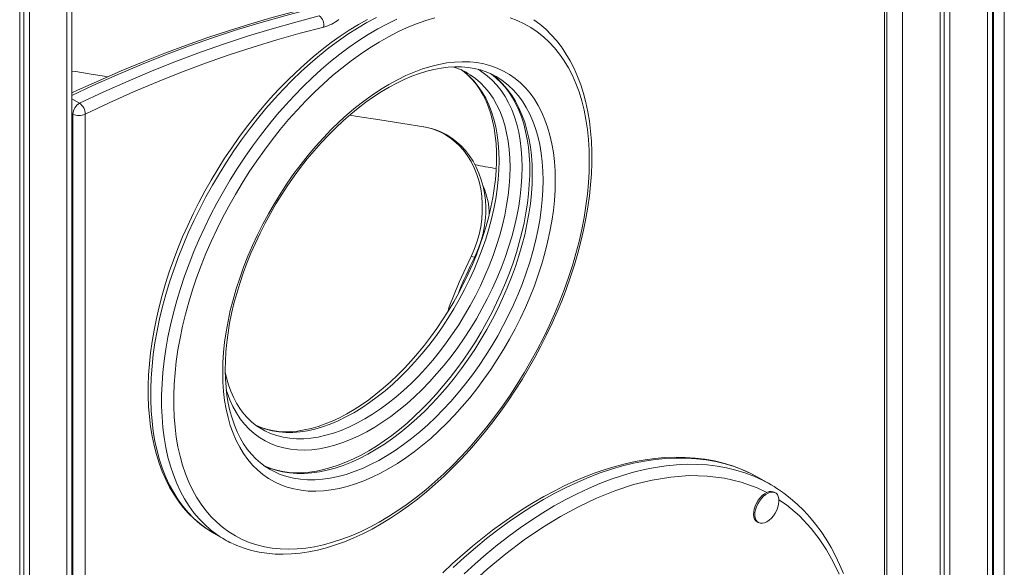
# Model space of a CAD drawing. Units: millimetres. Extents: x -12172 to 26178, y -11003 to 149.
# Drawn here: x 14295 to 14870, y -7687 to -7367 of the extents above; entities that cross this region are included whole.
import ezdxf

# ---------------------------------------------------------------- set-up
doc = ezdxf.new("R2010")
doc.units = ezdxf.units.MM

msp = doc.modelspace()

# ---------------------------------------------------------------- linework, layer by layer
at = {"color": 7, "linetype": 'Continuous', "lineweight": 15}
for p, q in [((14325.86, -8052.45), (14325.86, -6898.47)), ((14297.74, -6914.7), (14297.74, -8048.98)), ((14301.01, -6912.81), (14301.01, -8047.09)), ((14295.35, -6916.08), (14295.35, -8050.35)), ((14863.26, -8458.31), (14863.26, -7060.72)), ((14838.41, -7075.31), (14838.41, -8438.32)), ((14832.76, -7078.58), (14832.76, -8433.82)), ((14835.14, -7077.2), (14835.14, -8435.72)), ((14870.23, -7929.03), (14870.23, -7269.75)), ((14801.69, -8037.6), (14801.69, -7277.43)), ((14863.87, -7273.43), (14863.87, -7932.71)), ((14800.23, -8039.64), (14800.23, -7279.47)), ((14557.09, -7398.33), (14556.79, -7398.16)), ((14573.59, -7400.24), (14573.05, -7399.93)), ((14440.93, -7629.2), (14441.29, -7629.41)), ((14733.75, -7638.32), (14727.39, -7634.64)), ((14736.61, -7643.19), (14735.9, -7642.78)), ((14725.9, -7660.1), (14726.61, -7660.51)), ((14408.42, -7666.61), (14414.78, -7670.29))]:
    msp.add_line(p, q, dxfattribs=at)
at = {"color": 8, "linetype": 'Continuous', "lineweight": 15}
for p, q in [((14322.93, -6900.16), (14322.93, -8050.76)), ((14860.33, -7062.66), (14860.33, -8455.95)), ((14810.84, -7091.23), (14810.84, -8416.5)), ((14330.3, -7415.8), (14325.86, -7413.24)), ((14326.47, -7422.09), (14325.86, -7421.74)), ((14326.47, -8052.8), (14326.47, -7422.09)), ((14333.54, -7422.09), (14333.54, -8097.55)), ((14562.57, -7502.73), (14562.32, -7502.65))]:
    msp.add_line(p, q, dxfattribs=at)
at = {"color": 7, "linetype": 'Continuous', "lineweight": 15, "flags": 128}
for points in [[(14461.74, -7360.79), (14455.23, -7362.43), (14442.82, -7365.75), (14430.35, -7369.36), (14417.84, -7373.25), (14405.28, -7377.42), (14392.67, -7381.86), (14380.03, -7386.59), (14367.35, -7391.59), (14354.64, -7396.87), (14341.9, -7402.42), (14329.13, -7408.24), (14325.86, -7409.79)], [(14330.3, -7415.8), (14344.5, -7409.17), (14358.66, -7402.88), (14372.79, -7396.92), (14386.88, -7391.3), (14400.92, -7386.02), (14414.91, -7381.09), (14428.85, -7376.5), (14442.73, -7372.26), (14456.54, -7368.37), (14470.28, -7364.83)], [(14498.51, -7366.83), (14493.16, -7369.84), (14487.81, -7373.11), (14482.49, -7376.63), (14477.2, -7380.39), (14471.94, -7384.4), (14466.73, -7388.63), (14461.58, -7393.08), (14456.49, -7397.75), (14451.47, -7402.63), (14446.54, -7407.7), (14441.69, -7412.96), (14436.95, -7418.4), (14432.31, -7424.01), (14427.79, -7429.78), (14423.39, -7435.69), (14419.12, -7441.75), (14414.98, -7447.93), (14411, -7454.22), (14407.16, -7460.63), (14403.48, -7467.12), (14399.97, -7473.7), (14396.63, -7480.35), (14393.47, -7487.06), (14390.49, -7493.81), (14387.7, -7500.61), (14385.1, -7507.42), (14382.7, -7514.25), (14380.5, -7521.08), (14378.51, -7527.89), (14376.73, -7534.68), (14375.16, -7541.44), (14373.81, -7548.15), (14372.68, -7554.8), (14371.77, -7561.37), (14371.09, -7567.87), (14370.63, -7574.27), (14370.4, -7580.57), (14370.4, -7586.75), (14370.63, -7592.81), (14371.08, -7598.73), (14371.77, -7604.49), (14372.69, -7610.1), (14373.83, -7615.54), (14375.2, -7620.8), (14376.8, -7625.86), (14378.62, -7630.72), (14380.65, -7635.37), (14382.9, -7639.8), (14385.36, -7644), (14388.03, -7647.96), (14390.89, -7651.67), (14393.94, -7655.13), (14397.17, -7658.32), (14400.58, -7661.26), (14404.16, -7663.92), (14404.34, -7664.03)], [(14537.79, -7365.98), (14532.46, -7367.57), (14527.07, -7369.47), (14521.65, -7371.67), (14516.19, -7374.18), (14510.72, -7376.98), (14505.23, -7380.08), (14499.75, -7383.45), (14494.29, -7387.11), (14488.84, -7391.04), (14483.44, -7395.23), (14478.08, -7399.67), (14472.78, -7404.36), (14467.55, -7409.28), (14462.4, -7414.43), (14457.34, -7419.79), (14452.38, -7425.35), (14447.53, -7431.11), (14442.8, -7437.05), (14438.2, -7443.15), (14433.74, -7449.41), (14429.43, -7455.82), (14425.28, -7462.35), (14421.29, -7469), (14417.48, -7475.76), (14413.85, -7482.6), (14410.41, -7489.52), (14407.17, -7496.5), (14404.13, -7503.52), (14401.3, -7510.58), (14398.68, -7517.66), (14396.29, -7524.74), (14394.12, -7531.81), (14392.18, -7538.85), (14390.47, -7545.85), (14389, -7552.8), (14387.77, -7559.69), (14386.78, -7566.48), (14386.04, -7573.19), (14385.55, -7579.78), (14385.3, -7586.25), (14385.3, -7592.58), (14385.55, -7598.77), (14386.04, -7604.79), (14386.78, -7610.63), (14387.77, -7616.29), (14389, -7621.76), (14390.47, -7627.01), (14392.18, -7632.04), (14394.12, -7636.85), (14396.29, -7641.41), (14398.68, -7645.72), (14401.3, -7649.78), (14404.13, -7653.57), (14407.17, -7657.09), (14410.41, -7660.32), (14413.85, -7663.27), (14417.48, -7665.92), (14421.29, -7668.27), (14425.28, -7670.32), (14429.43, -7672.06), (14433.74, -7673.49), (14438.2, -7674.6), (14442.8, -7675.4), (14447.53, -7675.88), (14452.38, -7676.04), (14457.34, -7675.87), (14462.4, -7675.39), (14467.55, -7674.59), (14472.78, -7673.47), (14478.08, -7672.04), (14483.44, -7670.3), (14488.84, -7668.25), (14494.29, -7665.89), (14499.75, -7663.23), (14505.23, -7660.29), (14510.72, -7657.05), (14516.19, -7653.53), (14521.65, -7649.74), (14527.07, -7645.68), (14532.46, -7641.36), (14537.79, -7636.79), (14543.05, -7631.99), (14548.25, -7626.95), (14553.35, -7621.7), (14558.37, -7616.23), (14563.27, -7610.57), (14568.06, -7604.72), (14572.73, -7598.7), (14577.26, -7592.51), (14581.64, -7586.18), (14585.87, -7579.71), (14589.94, -7573.11), (14593.84, -7566.41), (14597.57, -7559.61), (14601.1, -7552.73), (14604.44, -7545.78), (14607.59, -7538.77), (14610.52, -7531.73), (14613.25, -7524.66), (14615.75, -7517.58), (14618.04, -7510.5), (14620.09, -7503.44), (14621.92, -7496.42), (14623.5, -7489.44), (14624.85, -7482.52), (14625.96, -7475.68), (14626.83, -7468.93), (14627.44, -7462.28), (14627.82, -7455.75), (14627.94, -7449.34)], [(14627.94, -7449.34), (14627.82, -7443.08), (14627.44, -7436.98), (14626.83, -7431.04), (14625.96, -7425.29), (14624.85, -7419.73), (14623.5, -7414.37), (14621.92, -7409.22), (14620.09, -7404.3), (14618.04, -7399.62), (14615.75, -7395.18), (14613.25, -7390.99), (14610.52, -7387.07), (14607.59, -7383.42), (14604.44, -7380.04), (14601.1, -7376.95), (14597.57, -7374.15), (14593.84, -7371.65), (14589.94, -7369.44), (14585.87, -7367.55), (14581.64, -7365.96)], [(14629.4, -7447.3), (14629.37, -7444.06), (14629.14, -7438.01), (14628.67, -7432.1), (14627.98, -7426.33), (14627.05, -7420.73), (14625.9, -7415.3), (14624.52, -7410.05), (14622.92, -7404.99), (14621.09, -7400.14), (14619.05, -7395.49), (14616.79, -7391.07), (14614.32, -7386.88), (14611.65, -7382.93), (14608.79, -7379.23), (14605.73, -7375.78), (14602.49, -7372.6), (14599.08, -7369.67), (14595.6, -7367.1)], [(14472.84, -7371.36), (14459.16, -7374.88), (14445.42, -7378.76), (14431.61, -7382.97), (14417.74, -7387.54), (14403.81, -7392.45), (14389.84, -7397.7), (14375.82, -7403.29), (14361.76, -7409.22), (14347.66, -7415.49), (14333.54, -7422.09)], [(14608.07, -7460.82), (14607.94, -7466.57), (14607.57, -7472.45), (14606.95, -7478.44), (14606.08, -7484.53), (14604.97, -7490.71), (14603.61, -7496.95), (14602.02, -7503.25), (14600.2, -7509.57), (14598.14, -7515.92), (14595.87, -7522.27), (14593.37, -7528.61), (14590.66, -7534.91), (14587.75, -7541.17), (14584.64, -7547.37), (14581.35, -7553.49), (14577.87, -7559.51), (14574.22, -7565.43), (14570.4, -7571.22), (14566.44, -7576.87), (14562.33, -7582.37), (14558.09, -7587.7), (14553.73, -7592.84), (14549.26, -7597.8), (14544.69, -7602.54), (14540.04, -7607.06), (14535.31, -7611.36), (14530.52, -7615.41), (14525.68, -7619.21), (14520.8, -7622.74), (14515.89, -7626), (14510.97, -7628.99), (14506.06, -7631.68), (14501.15, -7634.08), (14496.27, -7636.18), (14491.43, -7637.97), (14486.64, -7639.46), (14481.91, -7640.62), (14477.25, -7641.47), (14472.68, -7642), (14468.21, -7642.21), (14463.85, -7642.1), (14459.62, -7641.66), (14455.51, -7640.91), (14451.54, -7639.84), (14447.73, -7638.45), (14444.08, -7636.75), (14440.6, -7634.74), (14437.3, -7632.43), (14434.2, -7629.82), (14431.28, -7626.92), (14428.58, -7623.74), (14426.08, -7620.29), (14423.8, -7616.57), (14421.75, -7612.59), (14419.92, -7608.37), (14418.33, -7603.91), (14416.98, -7599.23), (14415.87, -7594.34), (14415, -7589.25), (14414.38, -7583.97), (14414.01, -7578.52), (14413.88, -7572.92), (14414.01, -7567.17), (14414.38, -7561.29), (14415, -7555.29), (14415.87, -7549.2), (14416.98, -7543.03), (14418.33, -7536.78), (14419.92, -7530.49), (14421.75, -7524.16), (14423.8, -7517.81), (14426.08, -7511.46), (14428.58, -7505.13), (14431.28, -7498.82), (14434.2, -7492.56), (14437.3, -7486.36), (14440.6, -7480.25), (14444.08, -7474.22), (14447.73, -7468.31), (14451.54, -7462.51), (14455.51, -7456.86), (14459.62, -7451.37), (14463.85, -7446.04), (14468.21, -7440.89), (14472.68, -7435.94), (14477.25, -7431.19), (14481.91, -7426.67), (14486.64, -7422.38), (14491.43, -7418.33), (14496.27, -7414.53), (14501.15, -7410.99), (14506.06, -7407.73), (14510.97, -7404.75), (14515.89, -7402.05), (14520.8, -7399.65), (14525.68, -7397.55), (14530.52, -7395.76), (14535.31, -7394.28), (14540.04, -7393.11), (14544.69, -7392.26), (14549.26, -7391.73), (14553.73, -7391.52), (14558.09, -7391.64), (14562.33, -7392.07), (14566.44, -7392.82), (14570.4, -7393.9), (14574.22, -7395.29), (14577.87, -7396.99), (14581.35, -7399), (14584.64, -7401.31), (14587.75, -7403.92), (14590.66, -7406.81), (14593.37, -7409.99), (14595.87, -7413.45), (14598.14, -7417.17), (14600.2, -7421.14), (14602.02, -7425.37), (14603.61, -7429.82), (14604.97, -7434.5), (14606.08, -7439.39), (14606.95, -7444.49), (14607.57, -7449.76), (14607.94, -7455.21), (14608.07, -7460.82)], [(14346.74, -7400.31), (14344.72, -7399.99), (14336.01, -7398.61), (14328.14, -7397.35), (14325.86, -7396.99)], [(14440.97, -7629.19), (14438.77, -7627.84), (14435.88, -7625.68), (14433.15, -7623.26), (14430.61, -7620.58), (14428.24, -7617.65), (14426.07, -7614.49), (14424.09, -7611.09), (14422.3, -7607.47), (14420.71, -7603.64), (14419.32, -7599.6), (14418.14, -7595.36), (14417.16, -7590.92), (14416.39, -7586.31), (14415.83, -7581.52), (14415.48, -7576.57), (14415.35, -7571.47), (14415.43, -7566.23), (14415.73, -7560.86), (14416.25, -7555.39), (14416.98, -7549.81), (14417.93, -7544.14), (14419.09, -7538.41), (14420.47, -7532.61), (14422.05, -7526.77), (14423.84, -7520.9), (14425.83, -7515.01), (14428.01, -7509.12), (14430.39, -7503.24), (14432.96, -7497.4), (14435.7, -7491.59), (14438.62, -7485.84), (14441.7, -7480.16), (14444.95, -7474.56), (14448.34, -7469.06), (14451.88, -7463.67), (14455.55, -7458.4), (14459.35, -7453.27), (14463.27, -7448.29), (14467.29, -7443.48), (14471.4, -7438.83), (14475.6, -7434.37), (14479.88, -7430.1), (14484.22, -7426.04), (14488.61, -7422.19), (14493.05, -7418.56), (14497.52, -7415.16), (14502, -7412.01), (14506.5, -7409.1), (14510.99, -7406.44), (14515.47, -7404.04), (14519.92, -7401.9), (14524.33, -7400.02), (14528.69, -7398.42), (14533, -7397.09), (14537.24, -7396.03), (14541.4, -7395.24), (14545.47, -7394.73), (14549.45, -7394.5), (14553.33, -7394.53), (14557.11, -7394.85), (14560.77, -7395.44), (14564.31, -7396.31), (14567.73, -7397.45), (14571.02, -7398.88), (14573.07, -7399.99)], [(14553.49, -7396.51), (14554.66, -7397.34), (14557.29, -7399.59), (14559.73, -7402.09), (14561.99, -7404.84), (14564.07, -7407.83), (14565.95, -7411.05), (14567.63, -7414.49), (14569.12, -7418.15), (14570.41, -7422.02), (14571.5, -7426.08), (14572.38, -7430.33), (14573.05, -7434.77), (14573.52, -7439.37), (14573.77, -7444.13), (14573.81, -7447.38), (14573.79, -7449.99), (14573.56, -7455.05), (14573.13, -7460.24), (14572.47, -7465.52), (14571.6, -7470.9), (14570.52, -7476.35), (14569.23, -7481.87), (14567.73, -7487.43), (14566.02, -7493.02), (14564.11, -7498.62), (14562.01, -7504.23), (14559.71, -7509.82), (14557.23, -7515.38), (14554.57, -7520.9), (14551.74, -7526.36), (14548.75, -7531.74), (14545.6, -7537.04), (14542.3, -7542.23), (14538.86, -7547.3), (14535.3, -7552.25), (14531.61, -7557.05), (14527.82, -7561.69), (14523.92, -7566.16), (14519.94, -7570.45), (14515.89, -7574.56), (14511.76, -7578.45), (14507.59, -7582.14), (14503.37, -7585.6), (14499.12, -7588.83), (14494.85, -7591.82), (14490.58, -7594.57), (14486.31, -7597.06), (14482.06, -7599.3), (14477.84, -7601.27), (14473.66, -7602.98), (14469.53, -7604.42), (14465.47, -7605.58), (14461.48, -7606.48), (14457.58, -7607.09), (14453.76, -7607.44), (14450.05, -7607.51), (14446.44, -7607.31), (14442.94, -7606.84), (14439.55, -7606.09), (14436.29, -7605.06), (14433.63, -7603.96)], [(14570.33, -7398.58), (14570.8, -7398.89), (14573.64, -7401.14), (14576.3, -7403.66), (14578.78, -7406.43), (14581.08, -7409.44), (14583.18, -7412.69), (14585.09, -7416.17), (14586.81, -7419.87), (14588.32, -7423.78), (14589.64, -7427.89), (14590.75, -7432.2), (14591.66, -7436.7), (14592.35, -7441.38), (14592.84, -7446.23), (14593.11, -7451.24), (14593.17, -7455.1), (14593.14, -7457.84), (14592.91, -7463.16), (14592.48, -7468.6), (14591.82, -7474.14), (14590.95, -7479.78), (14589.86, -7485.49), (14588.57, -7491.27), (14587.06, -7497.09), (14585.34, -7502.96), (14583.43, -7508.84), (14581.31, -7514.73), (14579, -7520.61), (14576.5, -7526.47), (14573.82, -7532.3), (14570.97, -7538.07), (14567.94, -7543.78), (14564.75, -7549.41), (14561.41, -7554.94), (14557.92, -7560.38), (14554.3, -7565.69), (14550.55, -7570.87), (14546.67, -7575.9), (14542.69, -7580.78), (14538.61, -7585.49), (14534.44, -7590.02), (14530.19, -7594.36), (14525.87, -7598.5), (14521.49, -7602.43), (14517.07, -7606.13), (14512.61, -7609.62), (14508.13, -7612.86), (14503.64, -7615.86), (14499.14, -7618.61), (14494.66, -7621.11), (14490.2, -7623.34), (14485.77, -7625.31), (14481.39, -7627.01), (14477.06, -7628.44), (14472.8, -7629.6), (14468.61, -7630.48), (14464.5, -7631.09), (14460.49, -7631.43), (14456.57, -7631.49), (14452.76, -7631.27), (14449.05, -7630.78), (14445.47, -7630.02), (14442, -7628.97), (14438.66, -7627.65), (14438.23, -7627.43)], [(14531.24, -7429.53), (14519.14, -7427.62), (14505.53, -7425.47), (14492.62, -7423.43), (14488.03, -7422.7)], [(14561.05, -7505.5), (14561.74, -7504.05), (14563.25, -7500.46), (14564.61, -7496.55), (14565.73, -7492.53), (14566.59, -7488.44), (14567.17, -7484.29), (14567.46, -7480.26), (14567.48, -7476.26), (14567.23, -7472.26), (14566.71, -7468.27), (14565.91, -7464.32), (14564.84, -7460.45), (14563.5, -7456.69), (14561.89, -7453.07), (14560.04, -7449.62), (14557.94, -7446.39), (14555.63, -7443.4), (14553.12, -7440.67), (14550.43, -7438.23), (14547.63, -7436.11), (14544.7, -7434.26), (14541.55, -7432.64), (14538.27, -7431.31), (14534.88, -7430.28), (14531.41, -7429.56), (14531.18, -7429.53)], [(14419.54, -7672.73), (14422.2, -7673.94), (14426.39, -7675.5), (14430.71, -7676.77), (14435.17, -7677.76), (14439.74, -7678.46), (14444.43, -7678.87), (14449.23, -7678.99), (14454.13, -7678.82), (14459.12, -7678.36), (14464.19, -7677.6), (14469.33, -7676.55), (14474.53, -7675.21), (14479.78, -7673.59), (14485.07, -7671.68), (14490.39, -7669.49), (14495.73, -7667.02), (14501.08, -7664.29), (14506.44, -7661.29), (14511.78, -7658.03), (14517.1, -7654.52), (14522.4, -7650.76), (14527.65, -7646.77), (14532.87, -7642.54), (14538.02, -7638.09), (14543.11, -7633.43), (14548.13, -7628.56), (14553.07, -7623.5), (14557.92, -7618.24), (14562.66, -7612.81), (14567.31, -7607.21), (14571.83, -7601.44), (14576.24, -7595.53), (14580.51, -7589.48), (14584.65, -7583.31), (14588.64, -7577.02), (14592.49, -7570.62), (14596.17, -7564.12), (14599.69, -7557.55), (14603.03, -7550.9), (14606.2, -7544.19), (14609.19, -7537.44), (14611.99, -7530.65), (14614.59, -7523.83), (14617, -7517.01), (14619.2, -7510.18), (14621.2, -7503.36), (14622.99, -7496.57), (14624.56, -7489.81), (14625.92, -7483.1), (14627.06, -7476.45), (14627.98, -7469.87), (14628.67, -7463.37), (14629.13, -7456.96), (14629.37, -7450.66), (14629.4, -7447.3)], [(14558.58, -7505.98), (14558.58, -7505.98), (14558.97, -7505.18)], [(14436.88, -7606.04), (14436.51, -7605.85), (14433.66, -7603.98), (14430.97, -7601.85), (14428.45, -7599.45), (14426.12, -7596.8), (14423.97, -7593.9), (14422.01, -7590.77), (14420.24, -7587.42), (14418.67, -7583.85), (14417.3, -7580.07), (14416.13, -7576.08), (14415.38, -7572.83)], [(14720.75, -7631.2), (14716.58, -7629.36), (14711.55, -7627.48), (14706.34, -7625.88), (14700.96, -7624.58), (14695.42, -7623.57), (14689.72, -7622.86), (14683.87, -7622.47), (14677.88, -7622.39), (14671.75, -7622.63), (14666.15, -7623.13), (14660.48, -7623.88), (14654.74, -7624.9), (14648.94, -7626.17), (14643.09, -7627.7), (14637.2, -7629.49), (14631.27, -7631.52), (14625.31, -7633.81), (14619.33, -7636.34), (14613.33, -7639.12), (14607.32, -7642.13), (14601.31, -7645.38), (14595.3, -7648.87), (14589.3, -7652.58), (14583.31, -7656.51), (14577.35, -7660.66), (14571.42, -7665.03), (14565.52, -7669.6), (14559.67, -7674.37), (14553.87, -7679.34), (14548.12, -7684.5), (14542.44, -7689.85)], [(14721.01, -7631.31), (14722.59, -7632.08), (14727.39, -7634.64)], [(14735.9, -7642.78), (14735.28, -7642.5), (14734.14, -7642.31), (14732.9, -7642.45), (14731.58, -7642.92), (14730.23, -7643.7), (14728.91, -7644.75), (14727.66, -7646.05), (14726.53, -7647.54), (14725.56, -7649.18), (14724.78, -7650.89), (14724.22, -7652.63), (14723.9, -7654.32), (14723.84, -7655.9), (14724.03, -7657.33), (14724.47, -7658.54), (14725.14, -7659.5), (14725.9, -7660.1)], [(14731.61, -7660.01), (14732.95, -7659.09), (14734.24, -7657.91), (14735.43, -7656.51), (14736.49, -7654.94), (14737.37, -7653.26), (14738.04, -7651.53), (14738.48, -7649.8), (14738.67, -7648.16), (14738.61, -7646.64), (14738.29, -7645.32), (14737.73, -7644.23), (14736.96, -7643.41), (14735.98, -7642.9), (14734.85, -7642.72), (14733.6, -7642.86), (14732.28, -7643.33), (14730.94, -7644.11), (14729.62, -7645.16), (14728.37, -7646.46), (14727.24, -7647.95), (14726.27, -7649.58), (14725.49, -7651.3), (14724.93, -7653.03), (14724.61, -7654.73), (14724.55, -7656.31), (14724.74, -7657.74), (14725.18, -7658.95), (14725.85, -7659.91), (14726.73, -7660.57), (14727.79, -7660.92), (14728.98, -7660.94), (14730.27, -7660.64), (14731.61, -7660.01)], [(14776.32, -7690.33), (14774.1, -7685.03), (14771.69, -7679.92), (14769.08, -7674.99), (14766.28, -7670.27), (14763.28, -7665.74), (14760.09, -7661.43), (14756.71, -7657.33), (14753.14, -7653.45), (14749.38, -7649.8), (14745.44, -7646.39), (14741.31, -7643.21), (14739.97, -7642.31)], [(14404.55, -7664.18), (14407.92, -7666.32), (14408.42, -7666.61)]]:
    msp.add_lwpolyline(points, dxfattribs=at)
at = {"color": 8, "linetype": 'Continuous', "lineweight": 15, "flags": 128}
for points in [[(14463.91, -7361.16), (14450.17, -7364.7), (14436.36, -7368.59), (14422.49, -7372.83), (14408.55, -7377.42), (14394.55, -7382.35), (14380.51, -7387.62), (14366.42, -7393.24), (14352.29, -7399.2), (14338.13, -7405.5), (14325.86, -7411.21)], [(14503.66, -7365.69), (14498.1, -7368.68), (14492.53, -7371.97), (14486.98, -7375.53), (14481.44, -7379.37), (14475.94, -7383.48), (14470.47, -7387.84), (14465.06, -7392.45), (14459.71, -7397.31), (14454.43, -7402.4), (14449.24, -7407.7), (14444.14, -7413.22), (14439.15, -7418.94), (14434.27, -7424.84), (14429.51, -7430.92), (14424.89, -7437.17), (14420.41, -7443.56), (14416.09, -7450.1), (14411.92, -7456.76), (14407.92, -7463.54), (14404.09, -7470.41), (14400.46, -7477.37), (14397.01, -7484.41), (14393.76, -7491.5), (14390.71, -7498.63), (14387.87, -7505.8), (14385.26, -7512.98), (14382.86, -7520.16), (14380.69, -7527.33), (14378.74, -7534.47), (14377.04, -7541.57), (14375.57, -7548.62), (14374.34, -7555.59), (14373.35, -7562.49), (14372.61, -7569.28), (14372.11, -7575.97), (14371.87, -7582.53), (14371.87, -7588.96), (14372.11, -7595.23), (14372.61, -7601.34), (14373.35, -7607.28), (14374.34, -7613.04), (14375.57, -7618.59), (14377.04, -7623.94), (14378.74, -7629.07), (14380.69, -7633.97), (14382.86, -7638.63), (14385.26, -7643.05), (14387.87, -7647.2), (14390.71, -7651.09), (14393.76, -7654.71), (14397.01, -7658.05), (14400.46, -7661.1), (14404.09, -7663.86), (14404.55, -7664.18)], [(14410.51, -7667.57), (14410.46, -7667.54), (14406.82, -7664.78), (14403.37, -7661.72), (14400.12, -7658.39), (14397.07, -7654.77), (14394.24, -7650.88), (14391.62, -7646.72), (14389.22, -7642.31), (14387.05, -7637.65), (14385.11, -7632.75), (14383.4, -7627.62), (14381.93, -7622.27), (14380.7, -7616.71), (14379.71, -7610.96), (14378.97, -7605.02), (14378.48, -7598.9), (14378.23, -7592.63), (14378.23, -7586.2), (14378.48, -7579.64), (14378.97, -7572.96), (14379.71, -7566.16), (14380.7, -7559.27), (14381.93, -7552.29), (14383.4, -7545.25), (14385.11, -7538.15), (14387.05, -7531), (14389.22, -7523.83), (14391.62, -7516.65), (14394.24, -7509.47), (14397.07, -7502.31), (14400.12, -7495.17), (14403.37, -7488.08), (14406.82, -7481.05), (14410.46, -7474.09), (14414.28, -7467.21), (14418.28, -7460.44), (14422.45, -7453.77), (14426.78, -7447.24), (14431.26, -7440.84), (14435.88, -7434.59), (14440.63, -7428.51), (14445.51, -7422.61), (14450.51, -7416.89), (14455.6, -7411.38), (14460.8, -7406.07), (14466.07, -7400.98), (14471.42, -7396.13), (14476.83, -7391.51), (14482.3, -7387.15), (14487.81, -7383.04), (14493.34, -7379.21), (14498.9, -7375.64), (14504.46, -7372.36), (14510.02, -7369.36), (14515.57, -7366.66)], [(14553.07, -7396.16), (14555.1, -7397.64), (14557.98, -7400.12), (14560.66, -7402.88), (14563.13, -7405.92), (14565.4, -7409.23), (14567.44, -7412.81), (14569.25, -7416.64), (14570.84, -7420.7), (14572.19, -7425), (14573.3, -7429.51), (14574.16, -7434.22), (14574.78, -7439.12), (14575.16, -7444.19), (14575.28, -7449.43)], [(14581.64, -7453.1), (14581.52, -7447.87), (14581.15, -7442.79), (14580.53, -7437.89), (14579.66, -7433.18), (14578.55, -7428.67), (14577.2, -7424.38), (14575.62, -7420.31), (14573.8, -7416.48), (14571.76, -7412.91), (14569.5, -7409.59), (14567.02, -7406.55), (14564.34, -7403.79), (14561.46, -7401.32), (14558.39, -7399.14), (14557.09, -7398.33)], [(14562.97, -7395.95), (14565.27, -7397.4), (14568.37, -7399.7), (14571.28, -7402.3), (14573.98, -7405.18), (14576.48, -7408.35), (14578.76, -7411.78), (14580.82, -7415.48), (14582.65, -7419.43), (14584.24, -7423.62), (14585.6, -7428.04), (14586.72, -7432.68), (14587.59, -7437.51), (14588.21, -7442.54), (14588.59, -7447.74), (14588.71, -7453.1)], [(14570.2, -7398.45), (14571.35, -7399.26), (14574.43, -7401.75), (14577.33, -7404.53), (14580.01, -7407.6), (14582.5, -7410.94), (14584.76, -7414.54), (14586.8, -7418.4), (14588.62, -7422.5), (14590.2, -7426.85), (14591.55, -7431.41), (14592.65, -7436.19), (14593.52, -7441.16), (14594.13, -7446.32), (14594.51, -7451.65), (14594.63, -7457.14)], [(14600.99, -7460.82), (14600.87, -7455.33), (14600.5, -7449.99), (14599.88, -7444.83), (14599.02, -7439.86), (14597.91, -7435.08), (14596.56, -7430.52), (14594.98, -7426.18), (14593.17, -7422.07), (14591.12, -7418.21), (14588.86, -7414.61), (14586.38, -7411.27), (14583.69, -7408.21), (14580.8, -7405.43), (14577.71, -7402.94), (14574.44, -7400.74), (14573.59, -7400.24)], [(14558.97, -7505.18), (14560.76, -7501.09), (14562.3, -7496.84), (14563.56, -7492.4), (14564.52, -7487.85), (14565.14, -7483.42), (14565.46, -7478.95), (14565.46, -7474.47), (14565.13, -7469.98), (14564.5, -7465.7), (14563.57, -7461.51), (14562.31, -7457.43), (14560.74, -7453.48), (14558.92, -7449.85), (14556.83, -7446.43), (14554.46, -7443.22), (14551.81, -7440.26), (14547.54, -7436.51), (14542.77, -7433.43), (14539.33, -7431.8), (14535.87, -7430.57), (14532.28, -7429.71), (14531.23, -7429.57)], [(14575.28, -7449.43), (14575.16, -7454.8), (14574.78, -7460.31), (14574.16, -7465.92), (14573.3, -7471.63), (14572.19, -7477.42), (14570.84, -7483.28), (14569.25, -7489.17), (14567.44, -7495.1), (14565.4, -7501.03), (14563.13, -7506.95), (14560.66, -7512.85), (14557.98, -7518.71), (14555.1, -7524.51), (14552.03, -7530.23), (14548.78, -7535.86), (14545.36, -7541.38), (14541.78, -7546.77), (14538.04, -7552.02), (14534.17, -7557.12), (14530.17, -7562.04), (14526.06, -7566.77), (14521.83, -7571.3), (14517.52, -7575.63), (14513.13, -7579.72), (14508.67, -7583.57), (14504.15, -7587.18), (14499.6, -7590.52), (14495.02, -7593.6), (14490.43, -7596.4), (14485.83, -7598.9), (14481.25, -7601.12), (14476.7, -7603.03), (14472.19, -7604.63), (14467.73, -7605.93), (14463.33, -7606.91), (14459.02, -7607.57), (14454.8, -7607.91), (14450.68, -7607.93), (14446.68, -7607.62), (14442.81, -7607), (14439.08, -7606.06), (14435.49, -7604.8), (14433.09, -7603.74)], [(14588.71, -7453.1), (14588.59, -7458.6), (14588.21, -7464.24), (14587.59, -7469.98), (14586.72, -7475.83), (14585.6, -7481.75), (14584.24, -7487.74), (14582.65, -7493.77), (14580.82, -7499.84), (14578.76, -7505.91), (14576.48, -7511.98), (14573.98, -7518.03), (14571.28, -7524.04), (14568.37, -7529.99), (14565.27, -7535.87), (14561.99, -7541.66), (14558.53, -7547.34), (14554.91, -7552.9), (14551.13, -7558.32), (14547.21, -7563.59), (14543.15, -7568.69), (14538.98, -7573.6), (14534.69, -7578.32), (14530.31, -7582.83), (14525.84, -7587.12), (14521.3, -7591.17), (14516.7, -7594.97), (14512.06, -7598.52), (14507.38, -7601.8), (14502.68, -7604.8), (14497.97, -7607.51), (14493.27, -7609.94), (14488.59, -7612.06), (14483.95, -7613.88), (14479.35, -7615.39), (14474.81, -7616.58), (14470.34, -7617.45), (14465.96, -7618), (14461.67, -7618.23), (14457.5, -7618.13), (14453.44, -7617.72), (14449.52, -7616.98), (14445.74, -7615.92), (14442.12, -7614.54), (14438.66, -7612.85), (14435.38, -7610.85), (14432.28, -7608.55), (14429.38, -7605.95), (14426.67, -7603.07), (14424.17, -7599.9), (14421.89, -7596.47), (14419.84, -7592.77), (14418.01, -7588.82), (14416.41, -7584.63), (14415.95, -7583.25)], [(14436.88, -7606.06), (14438.44, -7606.91), (14441.86, -7608.48), (14445.44, -7609.73), (14449.17, -7610.67), (14453.04, -7611.3), (14457.04, -7611.6), (14461.16, -7611.58), (14465.38, -7611.24), (14469.7, -7610.58), (14474.09, -7609.6), (14478.55, -7608.31), (14483.06, -7606.7), (14487.62, -7604.79), (14492.2, -7602.58), (14496.79, -7600.07), (14501.38, -7597.27), (14505.96, -7594.2), (14510.52, -7590.85), (14515.03, -7587.25), (14519.49, -7583.39), (14523.88, -7579.3), (14528.2, -7574.98), (14532.42, -7570.44), (14536.54, -7565.71), (14540.54, -7560.79), (14544.41, -7555.7), (14548.14, -7550.45), (14551.72, -7545.05), (14555.14, -7539.53), (14558.39, -7533.91), (14561.46, -7528.18), (14564.34, -7522.39), (14567.02, -7516.53), (14569.5, -7510.63), (14571.76, -7504.7), (14573.8, -7498.77), (14575.62, -7492.85), (14577.2, -7486.95), (14578.55, -7481.1), (14579.66, -7475.31), (14580.53, -7469.6), (14581.15, -7463.98), (14581.52, -7458.48), (14581.64, -7453.1)], [(14594.63, -7457.14), (14594.51, -7462.78), (14594.13, -7468.54), (14593.52, -7474.41), (14592.65, -7480.38), (14591.55, -7486.44), (14590.2, -7492.56), (14588.62, -7498.72), (14586.8, -7504.93), (14584.76, -7511.14), (14582.5, -7517.36), (14580.01, -7523.56), (14577.33, -7529.73), (14574.43, -7535.85), (14571.35, -7541.9), (14568.07, -7547.88), (14564.62, -7553.75), (14561.01, -7559.51), (14557.23, -7565.15), (14553.3, -7570.64), (14549.24, -7575.97), (14545.04, -7581.13), (14540.73, -7586.11), (14536.32, -7590.88), (14531.81, -7595.45), (14527.22, -7599.79), (14522.56, -7603.89), (14517.85, -7607.75), (14513.09, -7611.36), (14508.29, -7614.7), (14503.48, -7617.76), (14498.67, -7620.54), (14493.85, -7623.03), (14489.06, -7625.23), (14484.3, -7627.12), (14479.59, -7628.7), (14474.93, -7629.98), (14470.34, -7630.94), (14465.83, -7631.58), (14461.41, -7631.9), (14457.1, -7631.9), (14452.91, -7631.58), (14448.85, -7630.94), (14444.92, -7629.98), (14441.14, -7628.71), (14437.54, -7627.13)], [(14441.29, -7629.41), (14443.89, -7630.8), (14447.51, -7632.38), (14451.28, -7633.65), (14455.21, -7634.61), (14459.28, -7635.25), (14463.47, -7635.57), (14467.78, -7635.57), (14472.19, -7635.25), (14476.7, -7634.61), (14481.29, -7633.65), (14485.95, -7632.38), (14490.66, -7630.79), (14495.43, -7628.9), (14500.22, -7626.71), (14505.03, -7624.22), (14509.85, -7621.44), (14514.66, -7618.37), (14519.45, -7615.03), (14524.21, -7611.43), (14528.93, -7607.57), (14533.59, -7603.46), (14538.18, -7599.12), (14542.68, -7594.56), (14547.1, -7589.78), (14551.41, -7584.8), (14555.6, -7579.64), (14559.67, -7574.31), (14563.59, -7568.82), (14567.37, -7563.19), (14570.99, -7557.42), (14574.44, -7551.55), (14577.71, -7545.58), (14580.8, -7539.52), (14583.69, -7533.41), (14586.38, -7527.24), (14588.86, -7521.04), (14591.12, -7514.82), (14593.17, -7508.6), (14594.98, -7502.4), (14596.56, -7496.23), (14597.91, -7490.11), (14599.02, -7484.06), (14599.88, -7478.09), (14600.5, -7472.21), (14600.87, -7466.45), (14600.99, -7460.82)], [(14545.27, -7537.55), (14546.18, -7534.7), (14551.91, -7520.16), (14558.58, -7505.98), (14558.58, -7505.98), (14558.58, -7505.98)], [(14561.01, -7505.48), (14561.01, -7505.55), (14560.65, -7505.6), (14559.96, -7505.47), (14558.97, -7505.18)], [(14601.15, -7647.14), (14607.82, -7643.43), (14614.49, -7640.02), (14621.14, -7636.9), (14627.76, -7634.08), (14634.34, -7631.58), (14640.88, -7629.38), (14647.36, -7627.49), (14653.78, -7625.92), (14660.12, -7624.67), (14666.38, -7623.74), (14672.55, -7623.13), (14678.62, -7622.84), (14684.58, -7622.87), (14690.42, -7623.23), (14696.14, -7623.91), (14701.73, -7624.91), (14707.17, -7626.23), (14712.47, -7627.86), (14717.61, -7629.81), (14721.01, -7631.31)], [(14607.51, -7650.82), (14614.19, -7647.11), (14620.85, -7643.69), (14627.5, -7640.57), (14634.12, -7637.76), (14640.71, -7635.25), (14647.24, -7633.05), (14653.72, -7631.17), (14660.14, -7629.6), (14666.48, -7628.35), (14672.74, -7627.41), (14678.91, -7626.8), (14684.98, -7626.51), (14690.94, -7626.55), (14696.78, -7626.9), (14702.5, -7627.58), (14708.09, -7628.58), (14713.54, -7629.9), (14718.83, -7631.54), (14723.97, -7633.49), (14727.37, -7634.99)], [(14611.05, -7656.94), (14621.54, -7651.25), (14632.17, -7646.23), (14642.89, -7641.93), (14653.81, -7638.38), (14664.68, -7635.7), (14675.47, -7633.94), (14686.19, -7633.14), (14696.66, -7633.35), (14706.81, -7634.6), (14716.63, -7636.91), (14725.98, -7640.28), (14731.49, -7643.04)], [(14548.52, -7686.68), (14554.94, -7680.85), (14561.42, -7675.25), (14567.95, -7669.9), (14574.54, -7664.81), (14581.16, -7659.98), (14587.81, -7655.42), (14594.47, -7651.14), (14601.15, -7647.14)], [(14554.89, -7690.36), (14561.3, -7684.52), (14567.78, -7678.92), (14574.32, -7673.57), (14580.9, -7668.48), (14587.52, -7663.65), (14594.17, -7659.1), (14600.84, -7654.82), (14607.51, -7650.82)], [(14738.54, -7647.16), (14743.03, -7650.13), (14750.62, -7656.54), (14757.53, -7663.89), (14762.21, -7669.93), (14766.51, -7676.47), (14770.34, -7683.37), (14773.77, -7690.71)], [(14490.55, -7782.2), (14496.12, -7772.97), (14505.47, -7758.81), (14515.28, -7745.17), (14522.86, -7735.39), (14530.67, -7725.92), (14538.56, -7716.94), (14546.63, -7708.32), (14557.41, -7697.63), (14568.29, -7687.75), (14579.2, -7678.7), (14589.93, -7670.61), (14600.56, -7663.36), (14611.05, -7656.94)]]:
    msp.add_lwpolyline(points, dxfattribs=at)
at = {"color": 7, "linetype": 'Continuous', "lineweight": 15}
for centre, radius, start, end in [((14466.7, -7370), 6.28, 347.46996, 55.34123), ((14466.19, -7346.9), 25.35, 285.19323, 307.82922), ((14540.34, -7425.26), 31.67, 58.16634, 75.68362), ((14334.03, -7422.39), 7.57, 119.49431, 177.68343), ((14326.37, -7421.8), 7.17, 357.71676, 56.76275), ((14330, -7415.26), 7.69, 242.60967, 297.39033), ((14586.48, -7344.09), 110.44, 256.70788, 263.31314), ((14823.46, -7636.31), 293.23, 153.50404, 158.14378), ((14691.57, -7711.39), 84.37, 54.44042, 64.89186), ((14444.26, -7619.22), 58.97, 235.0798, 244.92857)]:
    msp.add_arc(centre, radius, start, end, dxfattribs=at)
at = {"color": 8, "linetype": 'Continuous', "lineweight": 15}
msp.add_arc((14528.69, -7481.02), 40.87, 0.34173, 23.65623, dxfattribs=at)

doc.saveas('drawing.dxf')
